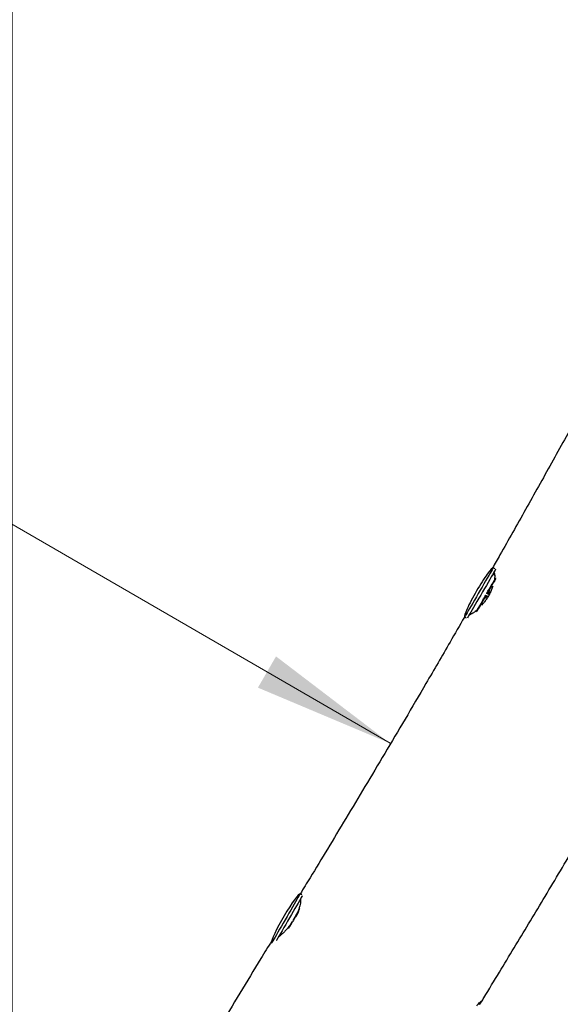
# Model space of a CAD drawing. Units: millimetres. Extents: x 83 to 339, y 33 to 273.
# Drawn here: x 174 to 189, y 120 to 148 of the extents above; entities that cross this region are included whole.
import ezdxf

# ---------------------------------------------------------------- set-up
doc = ezdxf.new("R2010")
doc.units = ezdxf.units.MM
doc.styles.add('SLDTEXTSTYLE0', font='TXT', dxfattribs={"width": 0.75})
doc.dimstyles.new('SLDDIMSTYLE0', dxfattribs={"dimtxt": 3.5, "dimasz": 4, "dimexe": 0, "dimexo": 0.0625, "dimgap": 0.875, "dimtad": 1, "dimlfac": 25, "dimrnd": 1e-09, "dimzin": 12, "dimdsep": 46, "dimtxsty": 'SLDTEXTSTYLE0', "dimsah": 1, "dimcen": 0.09, "dimadec": 0, "dimazin": 3, "dimtfac": 1, "dimtofl": 0, "dimtmove": 0, "dimatfit": 3, "dimfxl": 0, "dimfrac": 2, "dimtolj": 1, "dimtzin": 12, "dimarcsym": 0})

# ---------------------------------------------------------------- blocks, each defined once
blk = doc.blocks.new('_D')
at = {"color": 7, "linetype": 'Continuous', "lineweight": 0}
for p, q in [((219.661, 190.041), (93.415, 190.041)), ((94.415, 90.989), (94.415, 190.041)), ((244.464, 90.989), (93.415, 90.989))]:
    blk.add_line(p, q, dxfattribs=at)
at = {"color": 7, "linetype": 'Continuous', "lineweight": 18}
for points in [[(94.415, 190.041), (93.907, 186.041), (94.923, 186.041)], [(94.415, 90.989), (94.923, 94.989), (93.907, 94.989)]]:
    blk.add_solid(points, dxfattribs=at)
at = {"color": 7, "linetype": 'Continuous', "lineweight": 18, "insert": (89.904, 135.343), "char_height": 3.5, "attachment_point": 1, "rotation": 90, "style": 'SLDTEXTSTYLE0'}
blk.add_mtext('2480', dxfattribs=at)
blk = doc.blocks.new('_D_1')
at = {"color": 7, "linetype": 'Continuous', "lineweight": 0}
for p, q in [((113.665, 109.966), (113.665, 269.698)), ((339.088, 113.173), (339.088, 269.698)), ((339.088, 268.698), (113.665, 268.698))]:
    blk.add_line(p, q, dxfattribs=at)
at = {"color": 7, "linetype": 'Continuous', "lineweight": 18}
for points in [[(113.665, 268.698), (117.665, 268.19), (117.665, 269.206)], [(339.088, 268.698), (335.088, 269.206), (335.088, 268.19)]]:
    blk.add_solid(points, dxfattribs=at)
at = {"color": 7, "linetype": 'Continuous', "lineweight": 18, "insert": (221.204, 273.21), "char_height": 3.5, "attachment_point": 1, "style": 'SLDTEXTSTYLE0'}
blk.add_mtext('5640', dxfattribs=at)
blk = doc.blocks.new('_D_2')
at = {"color": 7, "linetype": 'Continuous', "lineweight": 0}
for p, q in [((173.665, 109.966), (173.665, 262.993)), ((279.088, 113.173), (279.088, 262.993)), ((173.665, 261.993), (279.088, 261.993))]:
    blk.add_line(p, q, dxfattribs=at)
at = {"color": 7, "linetype": 'Continuous', "lineweight": 18}
for points in [[(173.665, 261.993), (177.665, 261.485), (177.665, 262.501)], [(279.088, 261.993), (275.088, 262.501), (275.088, 261.485)]]:
    blk.add_solid(points, dxfattribs=at)
at = {"color": 7, "linetype": 'Continuous', "lineweight": 18, "insert": (221.204, 266.505), "char_height": 3.5, "attachment_point": 1, "style": 'SLDTEXTSTYLE0'}
blk.add_mtext('2640', dxfattribs=at)
blk = doc.blocks.new('_D_3')
at = {"color": 7, "linetype": 'Continuous', "lineweight": 0}
for p, q in [((219.661, 250.041), (86.436, 250.041)), ((87.436, 250.041), (87.436, 32.997)), ((243.323, 32.997), (86.436, 32.997))]:
    blk.add_line(p, q, dxfattribs=at)
at = {"color": 7, "linetype": 'Continuous', "lineweight": 18}
for points in [[(87.436, 250.041), (86.928, 246.041), (87.944, 246.041)], [(87.436, 32.997), (87.944, 36.997), (86.928, 36.997)]]:
    blk.add_solid(points, dxfattribs=at)
at = {"color": 7, "linetype": 'Continuous', "lineweight": 18, "insert": (82.924, 136.347), "char_height": 3.5, "attachment_point": 1, "rotation": 90, "style": 'SLDTEXTSTYLE0'}
blk.add_mtext('5430', dxfattribs=at)
blk = doc.blocks.new('_D_8')
at = {"color": 7, "linetype": 'Continuous', "lineweight": 0}
blk.add_line((132.381, 157.387), (184.29, 127.297), dxfattribs=at)
at = {"color": 7, "linetype": 'Continuous', "lineweight": 18}
for points in [[(132.381, 157.387), (135.587, 154.942), (136.096, 155.821)], [(184.29, 127.297), (181.084, 129.742), (180.575, 128.863)]]:
    blk.add_solid(points, dxfattribs=at)
at = {"color": 7, "linetype": 'Continuous', "lineweight": 18, "insert": (156.124, 148.839), "char_height": 3.5, "attachment_point": 1, "rotation": 329.9004, "style": 'SLDTEXTSTYLE0'}
blk.add_mtext('1500', dxfattribs=at)

msp = doc.modelspace()

# ---------------------------------------------------------------- linework, layer by layer
at = {"color": 7, "linetype": 'Continuous', "lineweight": 25}
for p, q in [((187.24861, 132.20133), (187.19193, 132.23419)), ((187.23218, 132.02592), (187.1809, 132.05565)), ((187.03846, 131.42691), (186.98302, 131.45905)), ((187.06844, 131.47863), (187.013, 131.51077)), ((186.38952, 130.84995), (186.43138, 130.82568)), ((186.53897, 130.94825), (186.57024, 130.93013)), ((181.80698, 123.03181), (181.76051, 123.05875)), ((181.77461, 122.86563), (181.74948, 122.8802)), ((181.46447, 122.14925), (181.43045, 122.09056))]:
    msp.add_line(p, q, dxfattribs=at)
at = {"color": 8, "linetype": 'Continuous', "lineweight": 25, "flags": 128}
for points in [[(187.19193, 132.23419), (187.19188, 132.23411), (187.1875, 132.22657), (187.17605, 132.2068), (187.15771, 132.17517), (187.13283, 132.13225), (187.10185, 132.07879), (187.06531, 132.01576), (187.02387, 131.94427), (186.97827, 131.86561), (186.92932, 131.78117), (186.8779, 131.69247), (186.82492, 131.60108)], [(186.82492, 131.60108), (186.77134, 131.50863), (186.7181, 131.41679), (186.66616, 131.32718), (186.61644, 131.2414), (186.56983, 131.16099), (186.52715, 131.08738), (186.48919, 131.02189), (186.45661, 130.96568), (186.42998, 130.91975), (186.4098, 130.88493), (186.39641, 130.86183), (186.39006, 130.85088), (186.38952, 130.84995)], [(181.76051, 123.05875), (181.76047, 123.05867), (181.75609, 123.05112), (181.74463, 123.03135), (181.7263, 122.99973), (181.70142, 122.9568), (181.67043, 122.90335), (181.63389, 122.84031), (181.59245, 122.76883), (181.54685, 122.69016), (181.4979, 122.60572), (181.44649, 122.51702), (181.39351, 122.42563)], [(181.67054, 122.48879), (181.65753, 122.46634), (181.64411, 122.44318), (181.63077, 122.42018), (181.61802, 122.39818), (181.60632, 122.37799), (181.5961, 122.36037), (181.59117, 122.35187)], [(181.39351, 122.42563), (181.33992, 122.33319), (181.28669, 122.24134), (181.23474, 122.15173), (181.18502, 122.06596), (181.13841, 121.98555), (181.09574, 121.91194), (181.05777, 121.84645), (181.02519, 121.79023), (180.99857, 121.7443), (180.97838, 121.70948), (180.965, 121.68639), (180.95957, 121.67702)]]:
    msp.add_lwpolyline(points, dxfattribs=at)
at = {"color": 7, "linetype": 'Continuous', "lineweight": 25, "flags": 128}
for points in [[(187.25996, 132.19203), (187.25672, 132.18645), (187.24526, 132.16668), (187.22693, 132.13505), (187.20205, 132.09213), (187.17106, 132.03867), (187.13452, 131.97564), (187.09308, 131.90415), (187.04748, 131.82548), (186.99854, 131.74105), (186.94711, 131.65235), (186.89414, 131.56095)], [(187.26051, 131.95371), (187.25219, 131.93935), (187.21832, 131.88093), (187.18017, 131.81511), (187.13838, 131.74303), (187.09366, 131.66586)], [(187.25897, 131.92189), (187.23249, 131.87621), (187.19412, 131.81001), (187.15208, 131.73748), (187.10708, 131.65986)], [(187.01018, 131.52185), (187.01609, 131.53206), (187.02401, 131.54571), (187.03362, 131.5623), (187.0446, 131.58123), (187.05653, 131.60181), (187.06898, 131.6233), (187.08151, 131.64492), (187.09366, 131.66586)], [(187.10196, 131.66424), (187.08894, 131.64179), (187.07552, 131.61863), (187.06218, 131.59563), (187.04943, 131.57362), (187.03773, 131.55343), (187.02752, 131.53582), (187.01917, 131.52142), (187.013, 131.51077)], [(187.09366, 131.66586), (187.09406, 131.66625), (187.09471, 131.66647), (187.09559, 131.66651), (187.09666, 131.66637), (187.09788, 131.66606), (187.09921, 131.66559), (187.10058, 131.66497), (187.10196, 131.66424)], [(186.89414, 131.56095), (186.84056, 131.46851), (186.78731, 131.37667), (186.73537, 131.28706), (186.68565, 131.20129), (186.63904, 131.12088), (186.59637, 131.04727), (186.5584, 130.98177), (186.52582, 130.92556), (186.4992, 130.87963), (186.47901, 130.84481), (186.46584, 130.8221)], [(186.89589, 131.32469), (186.84845, 131.24286), (186.80295, 131.16436), (186.76016, 131.09054), (186.72079, 131.02262), (186.6994, 130.98572)], [(186.90814, 131.31666), (186.86042, 131.23434), (186.81464, 131.15538), (186.7716, 131.08111), (186.73199, 131.01279), (186.72907, 131.00774)], [(186.89589, 131.32469), (186.90839, 131.34627), (186.92088, 131.36781), (186.93289, 131.38852), (186.94398, 131.40766), (186.95376, 131.42453), (186.96187, 131.43851), (186.96801, 131.44911), (186.97196, 131.45592)], [(186.98302, 131.45905), (186.97897, 131.45206), (186.97253, 131.44096), (186.96395, 131.42616), (186.95355, 131.40821), (186.94171, 131.38778), (186.92886, 131.36562), (186.91549, 131.34255), (186.90209, 131.31944)], [(181.82414, 123.009), (181.81385, 122.99124), (181.79551, 122.95961), (181.77063, 122.91668), (181.73964, 122.86323), (181.7031, 122.80019), (181.66166, 122.7287), (181.61607, 122.65004), (181.56712, 122.5656), (181.5157, 122.4769), (181.46272, 122.38551)], [(181.57876, 122.34641), (181.58468, 122.35662), (181.59259, 122.37027), (181.60221, 122.38686), (181.61318, 122.40579), (181.62512, 122.42637), (181.63757, 122.44786), (181.6501, 122.46947), (181.66224, 122.49042)], [(181.75257, 122.64625), (181.74875, 122.63967), (181.70697, 122.56758), (181.66224, 122.49042)], [(181.66224, 122.49042), (181.66264, 122.49081), (181.6633, 122.49103), (181.66417, 122.49107), (181.66525, 122.49093), (181.66647, 122.49062), (181.66779, 122.49014), (181.66917, 122.48953), (181.67054, 122.48879)], [(181.72768, 122.57414), (181.72066, 122.56204), (181.67567, 122.48442)], [(181.46272, 122.38551), (181.40914, 122.29307), (181.3559, 122.20122), (181.30396, 122.11161), (181.25423, 122.02584), (181.20762, 121.94543), (181.16495, 121.87182), (181.12699, 121.80633), (181.09441, 121.75011), (181.09203, 121.74601)], [(181.46447, 122.14925), (181.47698, 122.17082), (181.48946, 122.19236), (181.50147, 122.21308), (181.51257, 122.23222), (181.52235, 122.24908), (181.53045, 122.26307), (181.53659, 122.27366), (181.54054, 122.28048)], [(181.5516, 122.2836), (181.54755, 122.27661), (181.54112, 122.26551), (181.53254, 122.25071), (181.52213, 122.23277), (181.51029, 122.21233), (181.49745, 122.19017), (181.48408, 122.16711), (181.47067, 122.14399)]]:
    msp.add_lwpolyline(points, dxfattribs=at)
at = {"color": 7, "linetype": 'Continuous', "lineweight": 25}
for centre, radius, start, end in [((187.09458, 131.6504), 0.01568, 37.11627, 61.927507), ((186.90654, 131.33097), 0.01236, 210.523259, 248.901365), ((186.91682, 131.34358), 0.02828, 238.603752, 252.121138), ((181.66316, 122.47493), 0.01571, 37.186204, 61.945625), ((181.47511, 122.1555), 0.01234, 210.450577, 248.922776), ((186.77634, 119.92005), 0.04, 59.900403, 102.133934)]:
    msp.add_arc(centre, radius, start, end, dxfattribs=at)
at = {"color": 8, "linetype": 'Continuous', "lineweight": 25}
msp.add_arc((181.48858, 122.17432), 0.03522, 239.446388, 247.373316, dxfattribs=at)
at = {"color": 7, "linetype": 'Continuous', "lineweight": 25}
for centre, major_axis, start_param, end_param in [((186.79072, 131.54207), (0.4012, 0.69212), 0, 1.57079633), ((186.79072, 131.54207), (-0.4012, -0.69212), 4.71238898, 6.28318531), ((181.35931, 122.36662), (0.4012, 0.69212), 0, 3.03135733)]:
    msp.add_ellipse(centre, major_axis=major_axis, ratio=0.1, start_param=start_param, end_param=end_param, dxfattribs=at)
for points, knots in [([(191.65255, 140.28889), (191.64722, 140.27921), (191.19827, 139.46325), (190.50309, 138.19981), (189.5668, 136.50564), (188.83264, 135.18285), (188.10554, 133.88201), (187.5528, 132.89799), (187.24043, 132.34959), (187.16958, 132.22521)], [0, 0, 0, 0, 0.00359327, 0.30269565, 0.46874117, 0.6328737, 0.79459893, 0.9534139, 1, 1, 1, 1]), ([(187.20921, 132.10449), (187.21497, 132.09507), (187.22661, 132.07604), (187.23402, 132.02354), (187.23446, 131.96223), (187.22695, 131.91199), (187.2237, 131.89021)], [0, 0, 0, 0, 0.25836071, 0.52187353, 0.7926776, 1, 1, 1, 1]), ([(187.18085, 131.71909), (187.17619, 131.70416), (187.16084, 131.65496), (187.12394, 131.56899), (187.0715, 131.46549), (187.01321, 131.36907), (186.9497, 131.27941), (186.90241, 131.21881), (186.8763, 131.19042), (186.87259, 131.18639)], [0, 0, 0, 0, 0.08507314, 0.28026378, 0.45482984, 0.63500927, 0.801096, 0.9717646, 1, 1, 1, 1]), ([(187.06844, 131.47863), (187.06643, 131.4871), (187.06221, 131.50487), (187.06319, 131.54301), (187.07029, 131.58506), (187.08293, 131.62733), (187.09561, 131.65192), (187.10196, 131.66424)], [0, 0, 0, 0, 0.20182495, 0.42351924, 0.62198065, 0.81053264, 1, 1, 1, 1]), ([(187.10708, 131.65986), (187.10109, 131.64815), (187.08912, 131.62474), (187.07768, 131.5843), (187.07176, 131.54397), (187.07181, 131.50683), (187.07664, 131.48947), (187.07899, 131.48104)], [0, 0, 0, 0, 0.18672854, 0.37316027, 0.57027732, 0.79124235, 1, 1, 1, 1]), ([(186.90209, 131.31944), (186.90984, 131.33144), (186.9253, 131.3554), (186.95493, 131.38605), (186.98613, 131.41006), (187.01604, 131.42521), (187.03122, 131.42636), (187.03846, 131.42691)], [0, 0, 0, 0, 0.1894674, 0.37800304, 0.57647659, 0.79817654, 1, 1, 1, 1]), ([(187.04158, 131.4165), (187.03419, 131.41624), (187.01899, 131.41571), (186.98934, 131.40179), (186.95897, 131.37951), (186.9303, 131.35075), (186.91553, 131.32803), (186.90814, 131.31666)], [0, 0, 0, 0, 0.20875367, 0.42972891, 0.62684582, 0.81328799, 1, 1, 1, 1]), ([(186.97196, 131.45592), (186.97252, 131.4567), (186.97363, 131.45825), (186.97615, 131.45971), (186.97891, 131.46025), (186.9813, 131.45991), (186.98256, 131.45928), (186.98302, 131.45905)], [0, 0, 0, 0, 0.22360455, 0.4471601, 0.667008, 0.88045304, 1, 1, 1, 1]), ([(187.013, 131.51077), (187.01228, 131.51128), (187.01085, 131.51232), (187.00949, 131.51466), (187.00892, 131.51728), (187.00918, 131.51981), (187.00988, 131.52124), (187.01018, 131.52185)], [0, 0, 0, 0, 0.20643706, 0.41282032, 0.62192096, 0.83736602, 1, 1, 1, 1]), ([(186.73588, 131.04867), (186.71736, 131.03267), (186.67544, 130.99645), (186.61619, 130.95483), (186.56152, 130.9242), (186.52784, 130.90941), (186.51697, 130.90945), (186.51648, 130.90946)], [0, 0, 0, 0, 0.2019891, 0.45717277, 0.71839914, 0.98726688, 1, 1, 1, 1]), ([(186.38228, 130.84725), (186.24778, 130.6131), (185.88928, 129.98899), (185.3323, 129.03261), (184.71939, 127.98784), (184.14745, 127.0209), (183.59246, 126.08911), (183.05531, 125.19284), (182.53979, 124.33733), (182.11144, 123.62923), (181.85577, 123.20822), (181.76383, 123.05683)], [0, 0, 0, 0, 0.08930171, 0.23802449, 0.36621776, 0.49025892, 0.61005763, 0.72552254, 0.83656261, 0.94122604, 1, 1, 1, 1]), ([(186.86236, 120.02855), (186.88468, 120.0652), (187.05284, 120.34137), (187.35909, 120.84594), (187.77855, 121.53868), (188.18912, 122.21943), (188.74997, 123.15316), (189.46451, 124.35103), (190.32782, 125.81571), (191.02427, 127.00834), (191.42907, 127.71371), (191.5496, 127.92374)], [0, 0, 0, 0, 0.01404593, 0.105840906, 0.193124996, 0.27896312, 0.365809791, 0.549212436, 0.734736295, 0.921016758, 1, 1, 1, 1]), ([(181.77011, 122.91579), (181.77088, 122.9139), (181.7754, 122.90274), (181.7758, 122.86436), (181.76986, 122.80205), (181.75324, 122.72303), (181.72531, 122.63344), (181.69867, 122.56122), (181.67861, 122.51994), (181.67476, 122.51202)], [0, 0, 0, 0, 0.03696832, 0.21821638, 0.40455406, 0.58851383, 0.77805232, 0.95744954, 1, 1, 1, 1]), ([(181.50723, 122.223), (181.49035, 122.19958), (181.45172, 122.14598), (181.38738, 122.06899), (181.3171, 121.99234), (181.24751, 121.92438), (181.18892, 121.87218), (181.15788, 121.84843), (181.14622, 121.83951)], [0, 0, 0, 0, 0.14024789, 0.32095187, 0.50323501, 0.69020697, 0.88365396, 1, 1, 1, 1]), ([(181.6009, 122.36908), (181.59503, 122.35845), (181.57449, 122.32126), (181.54985, 122.28504), (181.53225, 122.25917)], [0, 0, 0, 0, 0.28578364, 1, 1, 1, 1]), ([(181.58158, 122.33532), (181.58087, 122.33584), (181.57943, 122.33687), (181.57808, 122.33921), (181.57751, 122.34184), (181.57777, 122.34436), (181.57846, 122.34579), (181.57876, 122.34641)], [0, 0, 0, 0, 0.20671075, 0.41288913, 0.62197494, 0.83702923, 1, 1, 1, 1]), ([(180.96351, 121.74066), (180.86163, 121.57332), (180.56241, 121.08185), (180.06768, 120.26866), (179.60118, 119.49796), (179.25884, 118.92752), (179.03042, 118.54446), (178.79033, 118.13825), (178.57388, 117.76704), (178.38606, 117.44012), (178.23105, 117.1672), (178.07253, 116.88476), (177.90966, 116.59105), (177.7408, 116.2831), (177.56338, 115.95654), (177.37382, 115.60529), (177.19348, 115.27013), (177.02211, 114.95183), (176.86047, 114.65222), (176.68394, 114.32634), (176.53265, 114.04801), (176.43948, 113.87799), (176.41107, 113.82614)], [0, 0, 0, 0, 0.0643733, 0.18906577, 0.31288326, 0.36056254, 0.40781997, 0.45952889, 0.51572686, 0.54912176, 0.58349371, 0.6189123, 0.65557903, 0.69385365, 0.73428036, 0.77761597, 0.82486032, 0.85914401, 0.89617715, 0.93647671, 0.98063008, 1, 1, 1, 1]), ([(186.72639, 119.91363), (186.74397, 119.93292), (186.77965, 119.97205), (186.81953, 120.01079), (186.84742, 120.03494), (186.86352, 120.04553), (186.86924, 120.04395), (186.86421, 120.03043), (186.84865, 120.00511), (186.8316, 119.97975), (186.81427, 119.95589), (186.80834, 119.94773)], [0, 0, 0, 0, 0.14247865, 0.28915065, 0.39975255, 0.51336802, 0.62408208, 0.73860425, 0.84069359, 0.94550647, 1, 1, 1, 1])]:
    msp.add_open_spline(points, degree=3, knots=knots, dxfattribs=at)
at = {"color": 8, "linetype": 'Continuous', "lineweight": 25}
for points, knots in [([(181.63917, 122.40572), (181.63945, 122.40739), (181.64185, 122.42194), (181.65185, 122.45206), (181.6643, 122.47653), (181.67054, 122.48879)], [0, 0, 0, 0, 0.06058166, 0.52918223, 1, 1, 1, 1]), ([(181.67567, 122.48442), (181.66951, 122.47272), (181.6592, 122.45312), (181.65344, 122.43129), (181.65111, 122.42249)], [0, 0, 0, 0, 0.597172805, 1, 1, 1, 1]), ([(181.47067, 122.14399), (181.47834, 122.15621), (181.49059, 122.17573), (181.50601, 122.19116), (181.51179, 122.19694)], [0, 0, 0, 0, 0.62574377, 1, 1, 1, 1])]:
    msp.add_open_spline(points, degree=3, knots=knots, dxfattribs=at)

# ---------------------------------------------------------------- dimensions: what is measured, and where the dimension line sits
at = {"color": 7, "linetype": 'Continuous', "lineweight": 18}
for base, p1, p2, picture, middle in [((113.66456, 268.69788), (339.08797, 112.1733), (113.66456, 108.9662), '_D_1', (226.37627, 268.69788)), ((279.08797, 261.99286), (173.66456, 108.9662), (279.08797, 112.1733), '_D_2', (226.37627, 261.99286))]:
    dim = msp.add_linear_dim(base=base, p1=p1, p2=p2, dimstyle='SLDDIMSTYLE0', dxfattribs=at)
    dim.commit()
    dim.dimension.update_dxf_attribs({"geometry": picture, "text_midpoint": middle, "dimtype": 160})
for base, p1, p2, angle, picture, middle in [((87.43561, 32.99737), (220.66148, 250.04145), (244.32311, 32.99737), 90, '_D_3', (87.43561, 141.51941)), ((94.41531, 190.04145), (245.46408, 90.98861), (220.66148, 190.04145), 90, '_D', (94.41531, 140.51503)), ((184.29031, 127.29688), (134.27713, 160.65817), (173.66456, 108.9662), 329.900403, '_D_8', (158.33567, 142.34202))]:
    dim = msp.add_linear_dim(base=base, p1=p1, p2=p2, angle=angle, dimstyle='SLDDIMSTYLE0', dxfattribs=at)
    dim.commit()
    dim.dimension.update_dxf_attribs({"geometry": picture, "text_midpoint": middle, "dimtype": 160})

doc.saveas('drawing.dxf')
